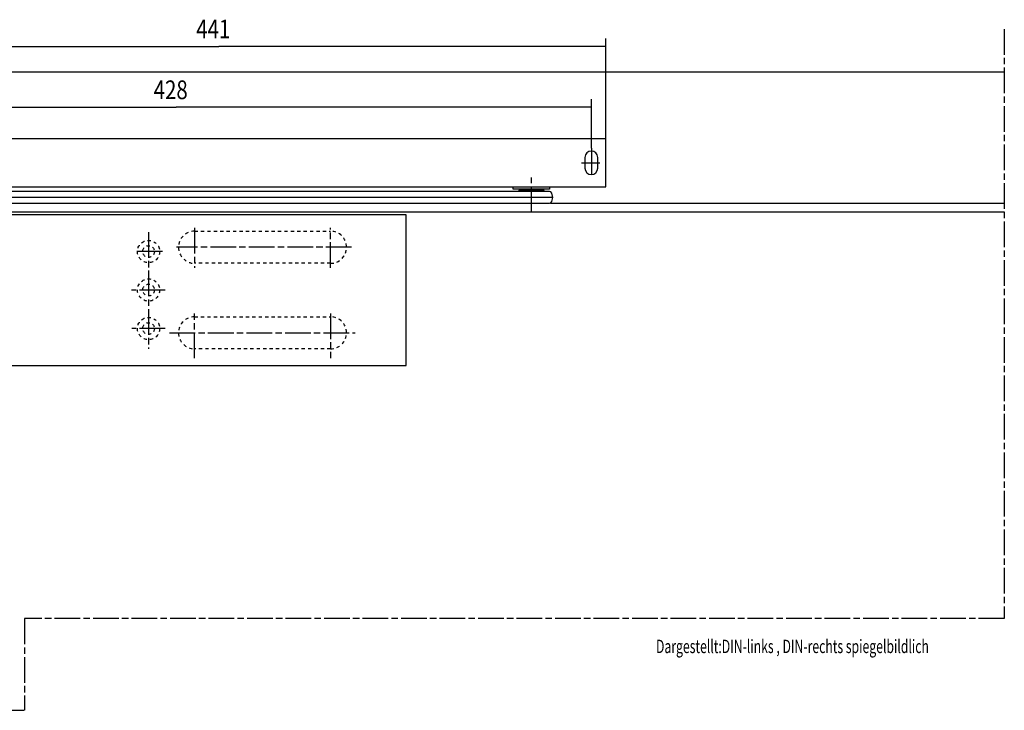
# Model space of a CAD drawing. Extents: x 0 to 981, y 0 to 331.
# Drawn here: x 521 to 981, y 8 to 331 of the extents above; entities that cross this region are included whole.
import ezdxf
from ezdxf.enums import TextEntityAlignment as Align

# ---------------------------------------------------------------- set-up
doc = ezdxf.new("R2010")
doc.units = 0
doc.linetypes.add('CENTERLINE', pattern=[30, 12, -1.5, 3, -1.5, 12])
doc.linetypes.add('HIDDEN', pattern=[4.5, 1.5, -1.5, 1.5])
doc.layers.get('0').update_dxf_attribs({"linetype": 'CONTINUOUS'})
doc.layers.add('2', color=7, linetype='CONTINUOUS')
doc.styles.get("Standard").update_dxf_attribs({"font": 'monotxt.shx'})
doc.dimstyles.new('DSTYLE4', dxfattribs={"dimtxt": 8.75, "dimasz": 10, "dimexe": 1.5, "dimexo": 0, "dimgap": 1.5, "dimtad": 1, "dimdec": 3, "dimrnd": 0.001, "dimzin": 11, "dimcen": 0.09, "dimazin": 3, "dimtp": 0.1, "dimtm": 0.1, "dimtfac": 1, "dimtdec": 4, "dimtofl": 0, "dimtmove": 0, "dimatfit": 3, "dimtolj": 1, "dimtzin": 0})
doc.dimstyles.new('DSTYLE7', dxfattribs={"dimtxt": 8.75, "dimasz": 10, "dimexe": 1.5, "dimexo": 0, "dimgap": 1.5, "dimtad": 1, "dimdec": 1, "dimrnd": 0.1, "dimzin": 11, "dimcen": 0.09, "dimazin": 3, "dimtp": 0.1, "dimtm": 0.1, "dimtfac": 1, "dimtdec": 4, "dimtofl": 0, "dimtmove": 0, "dimatfit": 3, "dimtolj": 1, "dimtzin": 0})

# ---------------------------------------------------------------- blocks, each defined once
blk = doc.blocks.new('_AH13')
at = {"color": 0, "linetype": 'CONTINUOUS'}
blk.add_solid([(0, 0), (1, -0.166667), (1, 0.166667), (0, 0)], dxfattribs=at)
blk = doc.blocks.new('*D3444')
at = {"layer": '2', "color": 1, "linetype": 'CONTINUOUS'}
for p, q in [((359.82006, 270.40455), (359.82006, 293.49286)), ((787.82006, 270.50455), (787.82006, 293.49286)), ((359.82006, 289.74286), (593.72812, 289.74286)), ((787.82006, 289.74286), (593.72812, 289.74286))]:
    blk.add_line(p, q, dxfattribs=at)
at = {"layer": '2', "color": 1, "xscale": 10, "yscale": 10, "zscale": 10}
blk.add_blockref('_AH13', (359.82006, 289.74286), dxfattribs=at)
at = {"layer": '2', "color": 1, "xscale": 10, "yscale": 10, "zscale": 10, "rotation": 180}
blk.add_blockref('_AH13', (787.82006, 289.74286), dxfattribs=at)
at = {"layer": '2', "color": 1, "linetype": 'CONTINUOUS', "width": 0.8}
blk.add_text('428', height=8.75, dxfattribs=at).set_placement((583.22812, 293.49536))
blk = doc.blocks.new('*D3575')
at = {"layer": '2', "color": 1, "linetype": 'CONTINUOUS'}
for p, q in [((353.06606, 274.97855), (353.06606, 321.90089)), ((353.06606, 318.15089), (613.60123, 318.15089)), ((794.58386, 318.15089), (613.60123, 318.15089)), ((794.58386, 274.97855), (794.58386, 321.90089))]:
    blk.add_line(p, q, dxfattribs=at)
at = {"layer": '2', "color": 1, "xscale": 10, "yscale": 10, "zscale": 10}
blk.add_blockref('_AH13', (353.06606, 318.15089), dxfattribs=at)
at = {"layer": '2', "color": 1, "xscale": 10, "yscale": 10, "zscale": 10, "rotation": 180}
blk.add_blockref('_AH13', (794.58386, 318.15089), dxfattribs=at)
at = {"layer": '2', "color": 1, "linetype": 'CONTINUOUS', "width": 0.8}
blk.add_text('441', height=8.75, dxfattribs=at).set_placement((603.10123, 321.90339))

msp = doc.modelspace()

# ---------------------------------------------------------------- linework, layer by layer
at = {"layer": '2', "color": 1, "linetype": 'CENTERLINE'}
for p, q in [((980.87215, 326.27839), (980.87215, 50.60466)), ((787.82006, 270.50455), (787.82006, 257.42855)), ((783.20906, 263.72855), (791.83006, 263.72855)), ((759.82006, 240.72855), (759.82006, 256.82655)), ((580.82006, 231.34655), (580.82006, 176.81855)), ((602.32006, 233.32855), (602.32006, 214.57255)), ((665.88206, 214.57255), (665.88206, 233.32855)), ((587.30206, 222.22855), (574.54006, 222.22855)), ((675.71206, 224.22855), (593.90406, 224.22855)), ((588.50606, 204.22855), (572.79006, 204.22855)), ((602.32006, 172.32255), (602.32006, 193.32855)), ((665.88206, 193.32855), (665.88206, 172.32255)), ((588.50606, 186.22855), (573.05806, 186.22855)), ((590.60606, 184.22855), (677.47206, 184.22855)), ((980.87215, 50.60466), (522.84653, 50.60466)), ((522.84653, 50.60466), (522.84653, 7.722395)), ((42.7214, 7.722395), (522.84653, 7.722395))]:
    msp.add_line(p, q, dxfattribs=at)
at = {"layer": '2', "color": 40, "linetype": 'CONTINUOUS'}
for p, q in [((148.32031, 306.31768), (980.87215, 306.31768)), ((794.58386, 274.97855), (353.06606, 274.97855)), ((794.58386, 252.47855), (794.58386, 274.97855)), ((353.06606, 252.47855), (794.58386, 252.47855)), ((768.31586, 250.32255), (438.83806, 250.32255)), ((751.32006, 251.47855), (751.32006, 252.47855)), ((768.32006, 251.47855), (751.32006, 251.47855)), ((753.95406, 250.82255), (753.82006, 250.32255)), ((765.68606, 250.82255), (753.95406, 250.82255)), ((764.79506, 251.21455), (754.84506, 251.21455)), ((754.84506, 251.21455), (754.84506, 250.82255)), ((763.17006, 251.47855), (756.35626, 251.47855)), ((763.17006, 251.21455), (763.17006, 251.47855)), ((763.57006, 251.21455), (763.17006, 251.21455)), ((764.79506, 250.82255), (764.79506, 251.21455)), ((765.82006, 250.32255), (765.68606, 250.82255)), ((768.32006, 252.47855), (768.32006, 251.47855)), ((769.82006, 247.57255), (769.28186, 249.58055)), ((769.82006, 247.57255), (438.83806, 247.57255)), ((438.83806, 244.82255), (768.31586, 244.82255)), ((753.82006, 244.82255), (765.82006, 244.82255)), ((754.84506, 244.82255), (754.84506, 244.71455)), ((764.79506, 244.71455), (764.79506, 244.82255)), ((980.87215, 244.72855), (768.76762, 244.72855)), ((769.28186, 245.56255), (769.82006, 247.57255)), ((701.22006, 239.47855), (287.82006, 239.47855)), ((980.87215, 240.72855), (400.24463, 240.72855)), ((701.22006, 168.97855), (701.22006, 239.47855)), ((287.82006, 168.97855), (701.22006, 168.97855))]:
    msp.add_line(p, q, dxfattribs=at)
at = {"layer": '2', "color": 1, "linetype": 'CONTINUOUS'}
for p, q in [((784.82006, 266.22855), (784.82006, 261.22855)), ((790.82006, 261.22855), (790.82006, 266.22855))]:
    msp.add_line(p, q, dxfattribs=at)
at = {"layer": '2', "color": 1, "linetype": 'HIDDEN'}
for p, q in [((602.32006, 231.72855), (665.88206, 231.72855)), ((665.88206, 216.72855), (602.32006, 216.72855)), ((602.32006, 191.72855), (665.88206, 191.72855)), ((665.88206, 176.72855), (602.32006, 176.72855))]:
    msp.add_line(p, q, dxfattribs=at)
for centre, radius in [((580.82006, 222.22855), 5.2), ((580.82006, 222.22855), 2.75), ((580.82006, 204.22855), 5.2), ((580.82006, 204.22855), 2.75), ((580.82006, 186.22855), 5.2), ((580.82006, 186.22855), 2.75)]:
    msp.add_circle(centre, radius, dxfattribs=at)
at = {"layer": '2', "color": 1, "linetype": 'CONTINUOUS'}
for centre, start, end in [((787.82006, 266.22855), 0, 180), ((787.82006, 261.22855), 180, 360)]:
    msp.add_arc(centre, 3, start, end, dxfattribs=at)
at = {"layer": '2', "color": 40, "linetype": 'CONTINUOUS'}
for centre, radius, start, end in [((756.0725, 251.76342), 0.548867, 269.74511, 277.68665), ((756.08874, 251.6474), 0.431722, 277.61044, 286.9332), ((756.11254, 251.56629), 0.347196, 287.07492, 292.46255), ((756.13229, 251.51866), 0.295631, 292.45062, 298.44795), ((756.15382, 251.47902), 0.250526, 298.43764, 305.13481), ((756.17543, 251.44834), 0.212997, 305.12927, 312.59147), ((756.19529, 251.42672), 0.183644, 312.59511, 320.8322), ((756.21153, 251.41343), 0.162655, 320.84934, 329.77993), ((756.22451, 251.40593), 0.147673, 329.75984, 348.80806), ((756.16437, 251.39568), 0.209021, 15.801567, 23.358063), ((756.19164, 251.40342), 0.180672, 7.4693962, 15.796508), ((756.22314, 251.40584), 0.14899, 348.94573, 358.41362), ((756.21145, 251.40607), 0.16069, 358.44726, 367.45045), ((768.31577, 249.32262), 0.999932, 14.948446, 89.994672), ((768.31755, 245.82086), 0.99831, 269.90318, 345.00434)]:
    msp.add_arc(centre, radius, start, end, dxfattribs=at)
at = {"layer": '2', "color": 1, "linetype": 'HIDDEN'}
for centre, start, end in [((602.32006, 224.22855), 90, 270), ((665.88206, 224.22855), 270, 450), ((602.32006, 184.22855), 90, 270), ((665.88206, 184.22855), 270, 450)]:
    msp.add_arc(centre, 7.5, start, end, dxfattribs=at)

# ---------------------------------------------------------------- texts
at = {"layer": '2', "color": 1, "linetype": 'CONTINUOUS', "width": 0.6705}
msp.add_text('Dargestellt:DIN-links , DIN-rechts spiegelbildlich', height=6.25, dxfattribs=at).set_placement((881.83308, 37.606529), align=Align.MIDDLE_CENTER)

# ---------------------------------------------------------------- dimensions: what is measured, and where the dimension line sits
at = {"layer": '2', "color": 1, "linetype": 'CONTINUOUS'}
dim = msp.add_linear_dim(base=(794.58386, 318.15089), p1=(353.06606, 274.97855), p2=(794.58386, 274.97855), text='441', dimstyle='DSTYLE7', override={"dimblk": '_AH13', "dimsah": 0}, dxfattribs=at)
dim.commit()
dim.dimension.update_dxf_attribs({"geometry": '*D3575', "text_midpoint": (613.60123, 326.27839), "dimtype": 128})
dim = msp.add_linear_dim(base=(787.82006, 289.74286), p1=(359.82006, 270.40455), p2=(787.82006, 270.50455), dimstyle='DSTYLE4', override={"dimblk": '_AH13', "dimsah": 0}, dxfattribs=at)
dim.commit()
dim.dimension.update_dxf_attribs({"geometry": '*D3444', "text_midpoint": (593.72812, 297.87036), "dimtype": 128})

doc.saveas('drawing.dxf')
